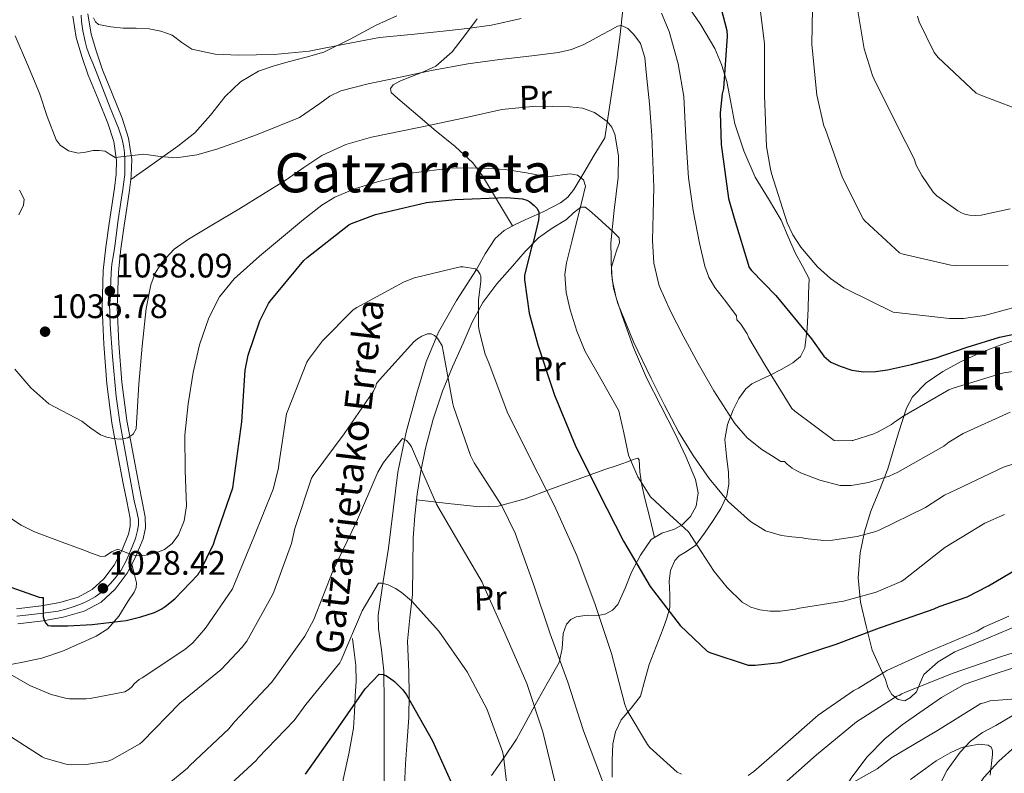
# Model space of a CAD drawing. Extents: x 627549 to 634437, y 752959 to 757716.
# Drawn here: x 629114 to 629404, y 753331 to 753553 of the extents above; entities that cross this region are included whole.
import ezdxf
from ezdxf.enums import TextEntityAlignment as Align

# ---------------------------------------------------------------- set-up
doc = ezdxf.new("R2010")
doc.units = 0
doc.header["$MEASUREMENT"] = 0
doc.linetypes.add('DGN Style 3', pattern=[110.84668, 79.1762, -31.67048])
doc.linetypes.add('DGN Style 4', pattern=[126.761096, 63.34096, -31.67048, 0.079176, -31.67048])
for name, color, linetype in [('Nivel 11', 7, 'Continuous'), ('Nivel 21', 7, 'Continuous'), ('Nivel 23', 7, 'Continuous'), ('Nivel 36', 7, 'Continuous'), ('Nivel 37', 7, 'Continuous'), ('Nivel 4', 7, 'Continuous'), ('Nivel 41', 7, 'Continuous'), ('Nivel 43', 7, 'Continuous'), ('Nivel 45', 7, 'Continuous'), ('Nivel 5', 7, 'Continuous'), ('Nivel 54', 7, 'Continuous'), ('Nivel 7', 7, 'Continuous')]:
    doc.layers.add(name, color=color, linetype=linetype)
doc.styles.add('Style-arial', font='arial.shx', dxfattribs={"bigfont": 'arialbig.shx'})
doc.styles.add('Style-arialn', font='arialn.shx', dxfattribs={"bigfont": 'arialnbig.shx'})
doc.styles.add('Style-times', font='times.shx', dxfattribs={"bigfont": 'timesbig.shx'})
doc.styles.add('Style-timesi', font='timesi.shx', dxfattribs={"bigfont": 'timesibig.shx'})

# ---------------------------------------------------------------- blocks, each defined once
blk = doc.blocks.new('5PATER_14')
at = {"layer": 'Nivel 7', "linetype": 'Continuous', "lineweight": 0}
h = blk.add_hatch(color=53, dxfattribs=at)
edge = h.paths.add_edge_path()
edge.add_ellipse((0, 0), major_axis=(-1.42, -0.65), ratio=0.998641, start_angle=0, end_angle=360)

msp = doc.modelspace()

# ---------------------------------------------------------------- linework, layer by layer
at = {"layer": 'Nivel 11', "color": 142, "linetype": 'DGN Style 3', "lineweight": 13}
for points in [[(629286.153, 753518.326, 1034.136), (629283.081, 753513.174, 1032.984), (629280.009, 753508.022, 1031.832), (629277.083, 753503.055, 1030.326), (629275.341, 753500.855, 1029.444), (629273.161, 753499.126, 1028.632), (629268.004, 753496.545, 1027.181), (629262.729, 753494.134, 1025.944), (629259.587, 753492.728, 1025.517), (629256.521, 753491.062, 1025.112), (629253.911, 753488.652, 1024.503), (629251.013, 753484.2, 1023.54), (629248.393, 753479.542, 1022.488), (629242.569, 753470.43, 1020.149), (629237.257, 753461.11, 1017.688), (629233.639, 753452.307, 1015.224), (629230.857, 753443.126, 1012.76), (629227.712, 753431.597, 1010.256), (629225.289, 753419.83, 1008.408), (629223.868, 753408.656, 1007.21), (629222.537, 753397.494, 1006.04), (629220.941, 753387.634, 1004.883), (629219.529, 753377.782, 1003.544), (629219.565, 753373.671, 1002.834), (629220.517, 753367.515, 1001.622), (629221.193, 753361.334, 1000.472), (629221.231, 753351.709, 998.89), (629221.257, 753342.07, 997.336), (629221.27, 753332.791, 995.902), (629221.257, 753323.51, 994.456)], [(629408.713, 753349.686, 1009.24), (629401.234, 753345.283, 1007.674), (629397.368, 753343.21, 1006.935), (629393.801, 753340.598, 1006.232), (629390.743, 753337.424, 1005.677), (629386.923, 753332.103, 1005.058), (629383.945, 753326.326, 1004.248)]]:
    msp.add_polyline3d(points, dxfattribs=at)
at = {"layer": 'Nivel 21', "color": 7, "linetype": 'DGN Style 3', "lineweight": 0}
for points in [[(629309.892, 753558.211, 1047.572), (629314.476, 753551.581, 1048.366), (629318.532, 753544.643, 1049.3), (629320.548, 753539.864, 1049.974), (629322.052, 753534.915, 1050.644), (629323.25, 753528.672, 1051.443), (629324.484, 753522.435, 1052.18), (629327.082, 753514.472, 1052.901), (629330.436, 753506.755, 1053.46), (629334.306, 753500.375, 1053.915), (629338.116, 753494.019, 1054.292), (629340.187, 753489.127, 1054.488), (629342.34, 753484.291, 1054.164), (629344.324, 753480.547, 1053.524), (629346.308, 753476.803, 1052.884), (629346.148, 753472.355, 1052.084), (629345.988, 753467.907, 1051.284), (629345.731, 753462.16, 1050.173), (629345.092, 753456.451, 1048.916), (629343.757, 753453.925, 1048.101), (629341.508, 753452.099, 1047.124), (629338.234, 753450.175, 1045.497), (629334.852, 753448.387, 1043.988), (629332.119, 753447.188, 1043.184), (629329.412, 753445.891, 1042.452), (629327.643, 753444.444, 1041.882), (629325.6, 753441.549, 1041.032), (629323.972, 753438.211, 1040.276), (629322.3, 753433.868, 1039.464), (629321.54, 753429.443, 1038.676), (629322.018, 753424.61, 1037.804), (629322.628, 753419.779, 1036.884), (629322.701, 753416.291, 1035.961), (629322.116, 753412.867, 1034.964), (629320.3, 753409.136, 1034.01), (629318.084, 753405.635, 1033.044), (629315.531, 753401.868, 1031.884), (629312.836, 753398.275, 1030.676), (629309.757, 753396.191, 1029.548), (629308.098, 753395.244, 1028.97), (629306.756, 753393.859, 1028.436), (629305.546, 753390.9, 1027.695), (629305.092, 753387.779, 1027.092), (629305.343, 753383.853, 1026.436), (629305.284, 753379.971, 1025.812), (629304.406, 753376.875, 1025.331), (629303.364, 753373.827, 1024.852), (629301.316, 753368.504, 1023.83), (629299.268, 753363.203, 1022.804), (629297.994, 753358.56, 1022.324), (629296.708, 753353.923, 1021.844), (629293.96, 753350.385, 1021.101), (629290.948, 753346.883, 1020.308), (629289.34, 753343.414, 1019.625), (629288.516, 753339.843, 1018.9), (629288.383, 753334.963, 1017.562), (629288.388, 753330.051, 1016.148)], [(629146.701, 753506.025, 1040.08), (629151.048, 753509.11, 1040.53), (629155.396, 753512.195, 1040.98), (629160.492, 753515.908, 1041.385), (629165.508, 753519.747, 1041.748), (629170.113, 753524.96, 1042.326), (629174.468, 753530.499, 1042.9), (629179.012, 753534.782, 1043.289), (629184.26, 753537.987, 1043.604), (629188.625, 753539.46, 1043.772), (629193.028, 753540.739, 1043.924), (629198.268, 753542.042, 1044.178), (629203.46, 753543.555, 1044.564), (629211.264, 753547.383, 1046.162), (629218.884, 753551.491, 1047.828), (629225, 753554.232, 1048.508)], [(629108.297, 753362.614, 1019.736), (629114.454, 753363.757, 1021.23), (629120.521, 753365.046, 1022.744), (629126.619, 753367.131, 1023.628), (629132.617, 753369.782, 1024.536), (629136.454, 753371.516, 1025.555), (629139.977, 753373.75, 1026.584), (629143.189, 753377.444, 1027.512), (629145.801, 753381.814, 1028.312), (629147.659, 753384.513, 1028.452), (629148.311, 753385.874, 1028.528), (629148.361, 753387.254, 1028.824), (629147.667, 753389.978, 1029.724), (629146.974, 753392.703, 1030.625)], [(629205.839, 753296.674, 990.544), (629205.324, 753299.468, 991.316), (629204.809, 753302.262, 992.088), (629205.054, 753305.207, 992.943), (629205.897, 753308.15, 993.752), (629206.922, 753312.419, 994.629), (629207.881, 753316.726, 995.416), (629208.612, 753323.023, 996.661), (629209.225, 753329.334, 997.912), (629210.822, 753336.895, 999.482), (629212.233, 753344.502, 1001.048), (629212.564, 753349.173, 1001.925), (629212.745, 753353.846, 1002.776), (629212.984, 753358.346, 1003.819), (629212.873, 753362.87, 1004.568), (629212.393, 753366.87, 1004.792), (629211.913, 753370.87, 1005.016)], [(629287.089, 753250.746, 997.751), (629292.573, 753254.68, 999.016), (629298.057, 753258.614, 1000.28), (629306.296, 753264.843, 1001.585), (629314.313, 753271.542, 1002.52), (629320.936, 753277.973, 1003.569), (629327.113, 753284.79, 1004.632), (629332.725, 753291.173, 1005.667), (629337.865, 753297.91, 1006.68), (629343.188, 753306.064, 1007.769), (629348.489, 753314.23, 1008.856), (629353.69, 753322.142, 1009.925), (629358.921, 753330.038, 1010.968), (629363.366, 753335.978, 1011.572), (629368.585, 753341.366, 1012.056), (629373.641, 753345.419, 1012.532), (629378.889, 753349.11, 1013.016), (629385.296, 753353.467, 1014.331), (629391.945, 753357.366, 1015.704), (629399.593, 753359.937, 1015.439), (629407.305, 753362.486, 1015.067)]]:
    msp.add_polyline3d(points, dxfattribs=at)
at = {"layer": 'Nivel 21', "color": 7, "linetype": 'Continuous', "lineweight": 0}
for points in [[(629113.06, 753379.606, 1025.278), (629120.289, 753380.448, 1026.838), (629125.77, 753381.456, 1027.337), (629131.233, 753383.072, 1027.798), (629135.329, 753385.256, 1028.857), (629138.785, 753388.448, 1029.846), (629141.823, 753392.463, 1030.355), (629144.161, 753396.96, 1030.87), (629146.032, 753401.557, 1031.486), (629146.537, 753403.863, 1031.81), (629146.465, 753406.176, 1032.15), (629145.476, 753411.324, 1033.047), (629144.481, 753416.48, 1033.942), (629142.808, 753425.37, 1035.132), (629141.153, 753434.336, 1035.926), (629139.611, 753445.894, 1036.567), (629138.721, 753457.504, 1037.206), (629138.219, 753468.366, 1037.839), (629138.593, 753479.2, 1038.486), (629139.376, 753486.149, 1039.026), (629140.321, 753493.088, 1039.574), (629141.116, 753498.304, 1039.739), (629141.921, 753503.52, 1039.894), (629142.392, 753507.581, 1040.154), (629142.497, 753511.648, 1040.47), (629141.655, 753517.186, 1040.981), (629139.937, 753522.592, 1041.494), (629137.059, 753529.715, 1042.078), (629134.177, 753536.8, 1042.71), (629132.301, 753542.309, 1043.401), (629130.657, 753547.872, 1044.182), (629129.662, 753554.141, 1045.044)], [(629134.066, 753554.84, 1045.044), (629135.016, 753548.858, 1044.182), (629136.552, 753543.66, 1043.401), (629138.356, 753538.36, 1042.71), (629141.191, 753531.39, 1042.078), (629144.135, 753524.105, 1041.494), (629146.011, 753518.203, 1040.981), (629146.965, 753511.928, 1040.47), (629146.845, 753507.266, 1040.154), (629146.701, 753506.025, 1040.08)], [(629146.701, 753506.025, 1040.08), (629146.341, 753502.923, 1039.894), (629145.524, 753497.628, 1039.739), (629144.735, 753492.451, 1039.574), (629143.801, 753485.598, 1039.026), (629143.044, 753478.873, 1038.486), (629142.682, 753468.392, 1037.839), (629143.172, 753457.777, 1037.206), (629144.048, 753446.36, 1036.567), (629145.558, 753435.036, 1035.926), (629147.192, 753426.187, 1035.132), (629148.861, 753417.315, 1033.942), (629149.855, 753412.167, 1033.047), (629150.911, 753406.669, 1032.15), (629151.011, 753403.449, 1031.81), (629150.306, 753400.23, 1031.486), (629148.213, 753395.087, 1030.87), (629146.974, 753392.703, 1030.625), (629145.606, 753390.072, 1030.355), (629142.102, 753385.441, 1029.846), (629137.933, 753381.591, 1028.857), (629132.932, 753378.924, 1027.798), (629126.809, 753377.113, 1027.337), (629120.951, 753376.036, 1026.838), (629113.492, 753375.167, 1025.278)]]:
    msp.add_polyline3d(points, dxfattribs=at)
at = {"layer": 'Nivel 23', "color": 7, "linetype": 'DGN Style 4', "lineweight": 0}
msp.add_polyline3d([(629113.124, 753377.445, 1025.246), (629117.539, 753377.953, 1025.12), (629121.612, 753378.398, 1025.343), (629125.36, 753378.906, 1026.931), (629127.615, 753379.51, 1027.446), (629129.743, 753380.241, 1027.62), (629131.109, 753380.686, 1027.724), (629132.824, 753381.385, 1027.989), (629134.286, 753382.084, 1028.351), (629136.255, 753383.132, 1028.767), (629137.983, 753384.453, 1028.594), (629139.412, 753385.692, 1028.835), (629140.714, 753387.09, 1029.871), (629142.43, 753389.028, 1030.099), (629143.827, 753390.998, 1030.338), (629145.307, 753393.777, 1030.357), (629147.086, 753397.876, 1030.592), (629148.071, 753400.323, 1031.326), (629148.675, 753402.691, 1031.714), (629148.96, 753404.343, 1031.885), (629148.929, 753405.932, 1032.074), (629148.611, 753407.743, 1032.362), (629147.69, 753411.365, 1032.982), (629145.885, 753421.126, 1034.508), (629143.442, 753434.536, 1035.897), (629142.363, 753442.13, 1036.345), (629141.349, 753453.945, 1036.999), (629140.65, 753463.35, 1037.546), (629140.427, 753469.542, 1037.899), (629140.713, 753473.768, 1038.128), (629140.935, 753478.566, 1038.455), (629141.125, 753481.14, 1038.65), (629141.602, 753483.872, 1038.868), (629141.95, 753486.422, 1039.072), (629142.934, 753494.206, 1039.62), (629143.917, 753500.633, 1039.819), (629144.362, 753503.079, 1039.891), (629144.679, 753505.367, 1040.027), (629144.933, 753507.559, 1040.166), (629144.966, 753509.443, 1040.31), (629144.903, 753511.699, 1040.463), (629144.839, 753513.891, 1040.283), (629144.68, 753515.48, 1040.534), (629144.363, 753516.942, 1040.819), (629144.013, 753518.181, 1041.017), (629143.029, 753521.136, 1041.275), (629140.588, 753527.149, 1041.796), (629137.507, 753535.251, 1042.494), (629136.462, 753537.836, 1042.73), (629135.541, 753540.346, 1043.049), (629134.556, 753542.602, 1043.351), (629133.794, 753544.762, 1043.673), (629133.222, 753546.701, 1043.952), (629132.589, 753549.856, 1044.387), (629132.207, 753552.525, 1044.76), (629132.049, 753554.4, 1045.027)], dxfattribs=at)
at = {"layer": 'Nivel 36', "color": 92, "linetype": 'Continuous', "lineweight": 0}
for points in [[(629259.064, 753492.444, 1025.448), (629254.644, 753499.784, 1027.165), (629250.224, 753507.124, 1028.882), (629247.359, 753510.939, 1030.086), (629242.124, 753515.761, 1032.386), (629236.528, 753520.308, 1034.578), (629231.888, 753524.277, 1036.134), (629227.248, 753528.244, 1037.586), (629225.296, 753529.93, 1038.128), (629223.344, 753531.636, 1038.674), (629223.122, 753532.841, 1038.956), (629223.856, 753533.94, 1039.25), (629225.893, 753534.981, 1039.891), (629228.016, 753535.924, 1040.53), (629232.333, 753537.53, 1040.927), (629236.464, 753539.38, 1041.298), (629241.254, 753543.647, 1042.904), (629245.232, 753548.788, 1044.626), (629248.658, 753553.355, 1046.374)], [(629291.504, 753556.084, 1042.514), (629290.724, 753548.766, 1040.657), (629289.712, 753541.428, 1038.866), (629287.932, 753529.877, 1036.501), (629286.153, 753518.326, 1034.136)], [(629227.278, 753327.434, 996.501), (629227.524, 753333.955, 997.204), (629228.02, 753340.804, 997.926), (629228.484, 753347.651, 998.676), (629228.625, 753354.333, 1000.472), (629228.548, 753360.963, 1002.516), (629228.337, 753365.507, 1003.245), (629228.164, 753370.051, 1003.988), (629228.835, 753376.917, 1005.786), (629229.636, 753383.811, 1007.444), (629229.717, 753392.165, 1008.655), (629229.828, 753400.515, 1009.812), (629230.283, 753406.947, 1010.915), (629230.98, 753413.379, 1011.988), (629232.018, 753420.163, 1012.303), (629233.412, 753426.947, 1012.564), (629235.644, 753435.458, 1013.807), (629238.468, 753443.715, 1015.252), (629241.41, 753450.848, 1016.59), (629244.484, 753457.859, 1018.196), (629247.153, 753463.983, 1020.053), (629250.244, 753469.827, 1021.972), (629254.427, 753475.318, 1022.891), (629259.012, 753480.515, 1023.813), (629262.76, 753484.817, 1024.573), (629266.692, 753488.899, 1025.272), (629270.723, 753491.717, 1025.763), (629274.948, 753494.275, 1026.764), (629277.017, 753496.196, 1027.977), (629279.108, 753497.923, 1030.205), (629280.399, 753497.851, 1031.642), (629281.668, 753496.963, 1033.364), (629284.087, 753494.787, 1033.769), (629286.468, 753492.611, 1034.132), (629288.576, 753490.766, 1034.777), (629290.436, 753488.899, 1035.412), (629290.482, 753487.378, 1035.668), (629289.86, 753485.635, 1035.732), (629288.9, 753482.922, 1035.292), (629288.196, 753480.195, 1034.836), (629288.311, 753476.633, 1034.652), (629289.522, 753471.215, 1034.408), (629291.332, 753465.859, 1034.132), (629294.654, 753456.611, 1033.429), (629298.436, 753447.619, 1032.852), (629302.627, 753439.381, 1032.927), (629306.884, 753431.171, 1033.172), (629309.992, 753424.496, 1033.155), (629312.836, 753417.731, 1033.044), (629313.621, 753413.794, 1032.851), (629313.028, 753409.795, 1032.276), (629311.374, 753406.805, 1031.397), (629308.932, 753404.355, 1030.484), (629306.693, 753403.09, 1029.9), (629302.937, 753401.903, 1029.05), (629299.844, 753400.003, 1028.18), (629296.696, 753395.41, 1026.493), (629294.02, 753390.403, 1024.852), (629292.185, 753385.658, 1024.226), (629290.052, 753380.931, 1023.764), (629288.442, 753379.253, 1023.374), (629286.468, 753378.115, 1022.804), (629284.332, 753377.613, 1021.92), (629281.019, 753377.743, 1020.315), (629277.764, 753377.283, 1018.9), (629276.204, 753376.425, 1018.325), (629274.948, 753375.107, 1017.748), (629273.923, 753372.336, 1016.789), (629273.658, 753367.969, 1015.343), (629272.708, 753363.843, 1013.908), (629269.184, 753357.615, 1011.709), (629265.668, 753351.363, 1009.684), (629262.929, 753346.26, 1008.356), (629260.164, 753341.187, 1007.06), (629256.556, 753335.843, 1004.903), (629252.804, 753330.563, 1002.772)], [(629364.829, 753367.448, 1024.046), (629363.133, 753374.488, 1026.958), (629361.437, 753381.528, 1029.87), (629360.704, 753388.708, 1032.293), (629361.373, 753396.056, 1034.286), (629362.65, 753402.265, 1035.954), (629364.509, 753408.408, 1037.614), (629367.035, 753414.589, 1039.673), (629369.437, 753420.824, 1041.39), (629371.045, 753426.13, 1042.234), (629372.637, 753431.448, 1043.054), (629373.748, 753435.072, 1043.631), (629374.941, 753438.68, 1044.206), (629376.713, 753442.019, 1044.733), (629380.797, 753446.16, 1045.425), (629385.693, 753449.496, 1046.126), (629391.279, 753452.588, 1047.093), (629397.085, 753455.192, 1048.046), (629403.054, 753457.457, 1048.615), (629409.181, 753459.48, 1048.878)], [(629230.796, 753411.677, 1011.704), (629240.072, 753410.672, 1009.558), (629249.348, 753409.667, 1012.38), (629254.829, 753409.813, 1014.662), (629262.749, 753411.998, 1016.848), (629270.468, 753414.915, 1021.204), (629278.32, 753417.746, 1024.714), (629286.212, 753420.611, 1028.052), (629289.525, 753421.763, 1028.782), (629292.868, 753422.915, 1029.396), (629294.509, 753423.631, 1029.949), (629295.876, 753424.003, 1030.356), (629296.275, 753423.509, 1030.371), (629296.377, 753421.799, 1030.294), (629296.452, 753419.971, 1030.164), (629297.122, 753416.021, 1029.809), (629297.924, 753412.099, 1029.46), (629299.384, 753406.358, 1028.96), (629300.843, 753400.617, 1028.461)], [(629408.605, 753375.064, 1020.91), (629398.916, 753370.966, 1019.204), (629389.149, 753366.936, 1017.491), (629384.306, 753364.003, 1016.573), (629380.061, 753360.28, 1015.657), (629379.034, 753357.804, 1015.222), (629377.885, 753355.16, 1014.782), (629376.159, 753353.453, 1014.577), (629374.429, 753352.472, 1014.583), (629372.523, 753352.903, 1014.785), (629370.653, 753354.392, 1015.383), (629369.468, 753356.474, 1016.48), (629368.797, 753358.808, 1018.149), (629366.813, 753363.128, 1022.894), (629364.829, 753367.448, 1024.046)], [(629406.973, 753339.08, 1008.023), (629402.176, 753334.761, 1006.843), (629397.725, 753329.944, 1005.678), (629391.46, 753320.74, 1003.831), (629385.693, 753311.32, 1002.158), (629382.048, 753305.965, 1001.477), (629378.333, 753300.632, 1000.75), (629376.68, 753298.297, 1000.27), (629374.557, 753296.6, 999.726), (629371.837, 753295.52, 999.114), (629369.117, 753294.44, 998.502)]]:
    msp.add_polyline3d(points, dxfattribs=at)
at = {"layer": 'Nivel 4', "color": 30, "linetype": 'Continuous', "lineweight": 30, "flags": 128}
for points, elevation in [([(629318.561, 753563.59), (629322.137, 753549.958), (629322.193, 753548.278), (629321.113, 753532.87), (629320.745, 753531.286), (629320.153, 753525.67), (629320.409, 753516.302), (629322.617, 753500.47), (629324.225, 753494.678), (629328.625, 753480.15), (629329.369, 753479.278), (629336.521, 753471.886), (629347.053, 753459.129), (629350.601, 753454.013), (629352.725, 753452.232), (629355.401, 753451.069), (629358.831, 753449.925), (629362.313, 753449.405), (629365.874, 753449.477), (629369.417, 753449.981), (629376.43, 753451.586), (629383.369, 753453.437), (629392.843, 753456.648), (629402.377, 753459.645), (629413.321, 753461.911)], 1050), ([(629109.385, 753386.646), (629119.681, 753383.046), (629120.489, 753382.926), (629120.865, 753382.926), (629120.865, 753382.03), (629120.865, 753380.462), (629120.905, 753377.262), (629121.161, 753376.358), (629121.633, 753375.518), (629122.289, 753374.702), (629123.129, 753374.63), (629123.201, 753374.622), (629128.137, 753374.574), (629135.321, 753374.99), (629145.289, 753376.174), (629149.649, 753377.246), (629153.673, 753378.558), (629155.585, 753379.486), (629156.817, 753380.302), (629159.673, 753382.582), (629166.393, 753389.646), (629166.849, 753390.31), (629167.057, 753390.622), (629171.065, 753398.662), (629171.529, 753400.19), (629176.753, 753415.214), (629179.361, 753434.63), (629180.369, 753449.926), (629181.257, 753454.358), (629184.673, 753464.406), (629187.249, 753469.478), (629187.745, 753470.182), (629197.569, 753482.214), (629198.561, 753483.11), (629210.849, 753492.67), (629211.633, 753493.078), (629218.705, 753495.718), (629233.681, 753499.294), (629242.049, 753500.15), (629257.257, 753500.79), (629261.953, 753500.398), (629263.233, 753499.95), (629264.129, 753499.438), (629265.369, 753498.43), (629266.153, 753497.582), (629266.737, 753496.494), (629266.793, 753495.294), (629266.665, 753494.022), (629265.121, 753487.47), (629264.689, 753486.366), (629262.561, 753477.886), (629262.577, 753476.534), (629263.945, 753466.694), (629266.497, 753457.326), (629271.385, 753442.51)], 1025), ([(629271.385, 753442.51), (629277.449, 753427.846), (629284.305, 753413.974), (629291.673, 753399.566), (629299.513, 753386.222), (629308.393, 753374.67), (629316.265, 753367.142), (629317.089, 753366.742), (629328.369, 753363.038), (629330.433, 753362.982), (629337.801, 753363.822), (629339.249, 753364.27), (629354.241, 753369.214), (629366.985, 753374.022), (629367.881, 753374.269), (629383.121, 753379.589), (629384.569, 753380.317), (629392.793, 753383.173), (629399.113, 753386.373), (629412.041, 753394.029)], 1025), ([(629198.081, 753330.87), (629207.025, 753343.606), (629215.697, 753356.03), (629219.777, 753360.406), (629220.921, 753360.262), (629221.721, 753359.942), (629222.793, 753359.326), (629224.249, 753358.222), (629226.761, 753355.734), (629227.801, 753354.326), (629235.473, 753340.71), (629241.649, 753326.974)], 1000)]:
    msp.add_lwpolyline(points, dxfattribs=dict(at, elevation=elevation))
at = {"layer": 'Nivel 5', "color": 30, "linetype": 'Continuous', "lineweight": 0, "flags": 128}
for points, elevation in [([(629331.313, 753561.085), (629333.129, 753545.997), (629333.177, 753530.773), (629333.745, 753515.773), (629334.897, 753509.069), (629335.273, 753507.829), (629339.825, 753493.285), (629341.497, 753489.757), (629343.873, 753486.077), (629348.809, 753480.293), (629352.569, 753476.845), (629356.537, 753474.117), (629357.321, 753473.709), (629371.009, 753467.013), (629371.881, 753466.829), (629387.641, 753465.061), (629391.729, 753465.117), (629397.913, 753465.981), (629413.097, 753470.109)], 1055), ([(629347.385, 753561.797), (629347.121, 753545.877), (629348.593, 753530.861), (629350.681, 753521.805), (629351.113, 753520.757), (629356.169, 753506.549), (629362.217, 753494.509), (629362.745, 753493.869), (629372.857, 753484.477), (629373.985, 753484.061), (629387.993, 753480.861), (629389.721, 753480.733), (629404.865, 753480.861)], 1060), ([(629360.049, 753559.373), (629362.545, 753544.517), (629364.969, 753536.661), (629365.473, 753535.597), (629372.281, 753521.773), (629377.201, 753512.093), (629377.857, 753510.269), (629379.481, 753507.245), (629382.817, 753502.293), (629383.937, 753501.269), (629390.041, 753496.837), (629391.169, 753496.237), (629392.121, 753495.877), (629393.473, 753495.573), (629395.185, 753495.445), (629396.913, 753495.581), (629405.465, 753497.405)], 1065), ([(629135.709, 753553.657), (629136.286, 753552.453), (629137.209, 753551.718), (629140.805, 753550.967), (629144.441, 753550.63), (629148.251, 753550.568), (629152.057, 753550.438), (629155.534, 753549.73), (629158.905, 753548.518), (629161.744, 753546.399), (629164.665, 753544.422), (629171.553, 753542.977), (629178.489, 753542.63), (629188.87, 753542.898), (629199.225, 753543.846), (629209.56, 753545.915), (629219.897, 753547.814), (629229.239, 753548.781), (629238.585, 753549.734), (629245.699, 753550.538), (629252.793, 753551.526), (629261.57, 753553.478)], 1045), ([(629302.903, 753555.061), (629305.081, 753549.606), (629307.753, 753540.134), (629309.433, 753530.534), (629310.071, 753518.527), (629310.777, 753506.534), (629312.162, 753496.906), (629314.041, 753487.334), (629315.641, 753480.487), (629316.842, 753477.232), (629318.585, 753474.278), (629321.753, 753470.086), (629324.921, 753465.894), (629325.009, 753464.693), (629325.617, 753464.149), (629326.201, 753463.461), (629328.065, 753460.581), (629328.577, 753459.397), (629333.265, 753451.469), (629341.209, 753438.637), (629342.065, 753437.805), (629353.705, 753429.221), (629355.009, 753429.077), (629358.969, 753429.157), (629359.137, 753429.189), (629365.305, 753431.189), (629366.625, 753431.717), (629370.513, 753433.893), (629371.569, 753434.685), (629374.409, 753436.509), (629387.465, 753444.069), (629388.657, 753444.573), (629388.961, 753444.709), (629402.809, 753448.957), (629403.641, 753449.077), (629419.457, 753451.333)], 1045), ([(629378.153, 753554.149), (629378.705, 753552.445), (629383.073, 753543.405), (629384.313, 753541.957), (629395.425, 753531.469), (629396.585, 753530.965), (629411.537, 753525.277)], 1070), ([(629272.556, 753543.47), (629276.402, 753544.325), (629280.033, 753545.782), (629282.728, 753547.247), (629285.409, 753548.726), (629287.649, 753549.947), (629289.889, 753551.158), (629291.102, 753551.381), (629292.958, 753550.497), (629294.753, 753548.79), (629296.669, 753546.072), (629297.947, 753541.934), (629298.401, 753537.654), (629299.328, 753528.317), (629300.001, 753518.966), (629300.335, 753511.318), (629300.577, 753503.67), (629300.42, 753495.895), (629300.193, 753488.118), (629300.585, 753481.373), (629302.177, 753474.742), (629305.477, 753467.223), (629309.217, 753460.022), (629313.646, 753451.833), (629318.305, 753443.766), (629324.428, 753434.234), (629328.073, 753429.999), (629332.385, 753426.55), (629335.201, 753424.79), (629338.017, 753423.03), (629339.041, 753423.029), (629339.841, 753422.229), (629341.361, 753421.053), (629342.721, 753420.245), (629344.073, 753419.581), (629349.489, 753417.461), (629355.473, 753415.933), (629355.681, 753415.909), (629358.665, 753415.949), (629359.857, 753416.133), (629363.809, 753416.821), (629369.833, 753418.677), (629372.433, 753419.845), (629385.993, 753427.493), (629387.441, 753428.669), (629391.649, 753431.213), (629405.497, 753437.517)], 1040), ([(629112.673, 753548.342), (629116.278, 753539.907), (629119.777, 753531.446), (629122.11, 753524.608), (629124.769, 753517.75), (629125.919, 753516.173), (629128.371, 753514.506), (629131.169, 753513.782), (629133.404, 753514.103), (629135.649, 753514.55), (629137.411, 753514.547), (629139.169, 753514.358), (629140.638, 753513.427), (629142.113, 753512.566), (629146.337, 753512.986), (629150.561, 753513.526), (629155.297, 753512.839), (629160.033, 753512.438), (629166.076, 753513.299), (629172.001, 753514.934), (629178.113, 753517.138), (629184.161, 753519.414), (629190.262, 753521.802), (629196.321, 753524.278), (629202.36, 753528.396), (629205.296, 753530.601), (629208.545, 753532.15), (629216.508, 753534.209), (629224.545, 753535.926), (629235.221, 753538.112), (629245.921, 753540.15), (629255.283, 753541.379)], 1040), ([(629255.283, 753541.379), (629264.673, 753542.454), (629272.556, 753543.47)], 1040), ([(629132.241, 753434.862), (629134.93, 753432.826), (629137.745, 753430.83), (629139.604, 753430.155), (629141.521, 753429.806), (629143.662, 753429.592), (629145.809, 753429.998), (629147.411, 753431.049), (629148.241, 753432.622), (629148.711, 753439.216), (629149.073, 753445.806), (629150.063, 753456.912), (629151.185, 753468.014), (629152.576, 753475.047), (629153.898, 753478.418), (629155.793, 753481.646), (629159.417, 753485.533), (629163.665, 753488.494), (629171.068, 753492.9), (629178.449, 753497.326), (629185.431, 753501.636), (629192.401, 753505.966), (629197.623, 753509.529), (629202.897, 753513.07), (629209.971, 753516.399), (629217.489, 753518.51), (629226.163, 753520.277), (629234.833, 753522.03), (629245.358, 753524.337), (629255.889, 753526.638), (629265.86, 753527.641), (629275.921, 753527.47), (629279.571, 753527.024), (629283.153, 753525.742), (629286.873, 753523.138), (629288.243, 753521.423), (629289.169, 753519.406), (629290.212, 753513.003), (629290.065, 753506.606), (629288.918, 753497.006), (629287.953, 753487.406), (629288.132, 753478.473), (629288.772, 753474.009), (629290.001, 753469.55), (629294.619, 753458.232), (629299.793, 753447.47), (629303.746, 753439.556), (629307.857, 753431.726), (629312.138, 753424.719), (629316.881, 753417.966), (629322.461, 753411.22), (629329.105, 753405.294), (629333.45, 753402.599), (629338.193, 753401.198), (629341.265, 753400.846), (629344.337, 753400.494), (629345.193, 753400.325), (629350.665, 753399.765), (629353.161, 753399.821), (629354.417, 753400.013), (629354.505, 753400.029), (629360.425, 753400.869), (629365.969, 753402.389), (629366.921, 753402.813), (629380.521, 753409.437), (629386.113, 753413.077), (629389.465, 753414.677), (629403.497, 753421.325), (629415.961, 753425.357)], 1035), ([(629110.703, 753406.726), (629114.395, 753404.235), (629118.385, 753402.286), (629125.394, 753399.672), (629132.401, 753397.102), (629135.155, 753396.044), (629137.905, 753394.99), (629139.147, 753395.079), (629140.987, 753396.349), (629142.833, 753397.166), (629145.534, 753396.135), (629148.273, 753395.182), (629151.163, 753395.421), (629154.097, 753396.142), (629156.652, 753397.123), (629158.897, 753398.83), (629160.761, 753401.442), (629162.412, 753405.566), (629163.057, 753409.902), (629162.729, 753420.346), (629162.545, 753430.766), (629163.571, 753439.993), (629165.041, 753449.198), (629166.935, 753457.355), (629169.649, 753465.326), (629172.75, 753471.492), (629177.073, 753476.782), (629184.549, 753483.425), (629192.177, 753489.838), (629197.471, 753494.233), (629202.929, 753498.478), (629206.706, 753500.815), (629212.825, 753503.402), (629219.249, 753505.39), (629229.881, 753508.014), (629240.625, 753509.422), (629248.763, 753509.513), (629256.881, 753508.974), (629263.13, 753507.982), (629269.361, 753506.862), (629273.77, 753507.428), (629275.988, 753507.739), (629278.193, 753507.31), (629279.946, 753505.969), (629280.497, 753504.11), (629279.396, 753499.533), (629278.257, 753494.958), (629276.552, 753488.207), (629274.865, 753481.454), (629274.406, 753478.039), (629274.795, 753472.813), (629275.953, 753467.63), (629277.936, 753461.379), (629280.433, 753455.342), (629285.429, 753446.64), (629290.289, 753437.934), (629291.806, 753431.455), (629293.169, 753424.878), (629295.922, 753418.499), (629299.633, 753412.59), (629305.222, 753407.391), (629310.769, 753402.286), (629314.583, 753396.464), (629318.385, 753390.574), (629322.181, 753385.872), (629326.641, 753381.614), (629329.11, 753380.129), (629331.825, 753379.31), (629334.804, 753378.881), (629337.777, 753378.926), (629340.017, 753379.214), (629342.257, 753379.502), (629343.521, 753379.765), (629356.409, 753381.837), (629366.065, 753384.517), (629373.425, 753387.629), (629374.169, 753388.125), (629386.273, 753397.693), (629398.033, 753404.813), (629403.825, 753407.389)], 1030), ([(629113.971, 753502.938), (629115.281, 753500.27), (629115.115, 753498.451), (629113.779, 753495.616)], 1035), ([(629103.273, 753364.838), (629117.001, 753356.998), (629123.257, 753354.398), (629127.433, 753353.27), (629128.689, 753353.11), (629133.545, 753353.094), (629134.761, 753353.158), (629144.921, 753355.166), (629146.217, 753355.974), (629147.025, 753356.662), (629147.649, 753357.494), (629149.129, 753358.838), (629150.049, 753359.326), (629162.609, 753367.614), (629164.905, 753369.622), (629168.681, 753373.886), (629176.641, 753385.534), (629177.049, 753386.438), (629182.913, 753400.734), (629188.633, 753414.814), (629190.169, 753421.07), (629190.273, 753422.086), (629192.505, 753436.998), (629192.857, 753438.038), (629198.473, 753452.238), (629198.937, 753453.046), (629203.089, 753458.486), (629212.169, 753467.702), (629213.225, 753468.326), (629227.097, 753475.926), (629230.145, 753477.086), (629243.649, 753480.334), (629244.497, 753480.334), (629248.129, 753479.694), (629248.809, 753479.182), (629249.449, 753478.302), (629249.657, 753477.518), (629249.665, 753475.974), (629249.017, 753470.638), (629249.041, 753462.822), (629249.209, 753461.534), (629251.017, 753454.598), (629252.041, 753452.014), (629257.457, 753437.63), (629264.185, 753423.934), (629271.377, 753409.966), (629277.937, 753395.358), (629283.353, 753380.926), (629288.121, 753366.414), (629292.057, 753351.406), (629292.793, 753349.694), (629298.705, 753339.678), (629299.433, 753338.814), (629307.497, 753331.55), (629308.705, 753330.902)], 1020), ([(629107.401, 753344.486), (629120.633, 753335.998), (629121.409, 753335.662), (629127.713, 753333.846), (629129.225, 753333.678), (629133.513, 753333.742), (629140.057, 753334.79), (629141.201, 753335.254), (629149.313, 753339.854), (629149.993, 753340.446), (629161.161, 753351.782), (629173.273, 753361.71), (629179.497, 753368.278), (629180.857, 753370.126), (629188.409, 753383.694), (629188.745, 753384.582), (629193.977, 753398.822), (629194.985, 753403.27), (629199.905, 753418.086), (629200.361, 753418.846), (629209.449, 753431.118), (629218.081, 753443.71), (629218.825, 753445.166), (629219.025, 753445.966), (629219.889, 753446.998), (629229.993, 753458.238), (629231.105, 753459.158), (629232.305, 753459.902), (629233.961, 753460.606), (629235.049, 753460.598), (629236.057, 753460.134), (629236.777, 753459.47), (629237.289, 753458.846), (629238.305, 753457.086), (629238.633, 753455.502), (629241.417, 753440.006), (629241.705, 753439.174), (629246.617, 753424.718), (629247.689, 753422.558), (629255.897, 753409.918), (629259.761, 753401.878), (629265.225, 753386.878), (629270.065, 753372.262)], 1015), ([(629112.529, 753450.158), (629117.237, 753444.715), (629122.577, 753439.982), (629132.241, 753434.862)], 1035), ([(629151.433, 753322.902), (629163.417, 753332.702), (629164.089, 753333.478), (629175.585, 753344.222), (629177.233, 753346.286), (629188.041, 753357.774), (629188.961, 753359.086), (629197.945, 753371.59), (629200.513, 753376.438), (629206.249, 753391.038), (629213.121, 753405.198), (629219.409, 753419.846), (629221.105, 753422.75), (629226.601, 753429.726), (629227.801, 753429.166), (629228.665, 753428.238), (629229.257, 753427.286), (629230.153, 753425.23), (629236.617, 753410.39), (629242.257, 753400.854), (629250.137, 753387.454), (629250.513, 753386.462), (629256.761, 753372.422), (629263.217, 753357.63), (629267.945, 753343.382), (629271.457, 753328.718)], 1010), ([(629172.377, 753324.654), (629183.553, 753334.974), (629184.169, 753335.718), (629194.753, 753346.734), (629198.249, 753351.414), (629208.201, 753363.742), (629208.585, 753364.47), (629214.745, 753378.974), (629219.553, 753387.142), (629220.553, 753387.126), (629221.353, 753386.998), (629222.409, 753386.67), (629224.625, 753385.614), (629226.241, 753384.558)], 1005), ([(629226.241, 753384.558), (629229.281, 753381.958), (629237.345, 753373.046), (629245.673, 753361.102), (629251.425, 753350.182), (629256.089, 753337.606), (629256.361, 753336.254), (629258.105, 753321.094)], 1005), ([(629328.353, 753330.542), (629330.041, 753331.662), (629336.761, 753337.566), (629348.937, 753348.326), (629359.441, 753355.534), (629360.833, 753356.246), (629368.337, 753360.854), (629369.209, 753361.405), (629380.897, 753366.789), (629395.753, 753373.069), (629397.697, 753374.237), (629405.089, 753377.413)], 1020), ([(629270.065, 753372.262), (629275.273, 753357.982), (629279.873, 753343.686), (629285.457, 753328.894)], 1015), ([(629337.241, 753326.574), (629348.433, 753336.574), (629360.225, 753346.342), (629368.065, 753351.286), (629372.081, 753353.838), (629372.849, 753354.069), (629373.601, 753354.557), (629374.497, 753354.949), (629388.441, 753360.533), (629402.913, 753365.589), (629417.249, 753370.085)], 1015), ([(629399.537, 753352.542), (629417.049, 753353.846)], 1010), ([(629351.753, 753324.246), (629366.313, 753332.534), (629370.689, 753335.846), (629384.129, 753343.758), (629396.873, 753351.734), (629397.809, 753351.934), (629399.537, 753352.542)], 1010), ([(629376.169, 753329.341), (629383.681, 753334.861), (629387.849, 753337.189), (629390.753, 753338.573), (629391.641, 753338.869), (629395.793, 753339.701), (629396.161, 753339.725), (629398.977, 753339.485), (629399.833, 753338.845), (629400.209, 753338.133), (629400.305, 753337.581), (629400.305, 753336.725), (629399.553, 753330.637)], 1005)]:
    msp.add_lwpolyline(points, dxfattribs=dict(at, elevation=elevation))
at = {"layer": 'Nivel 54', "color": 9, "linetype": 'Continuous', "lineweight": 0}
for points in [[(629129.662, 753554.141, 1045.044), (629130.657, 753547.872, 1044.182), (629132.301, 753542.309, 1043.401), (629134.177, 753536.8, 1042.71), (629137.059, 753529.715, 1042.078), (629139.937, 753522.592, 1041.494), (629141.655, 753517.186, 1040.981), (629142.497, 753511.648, 1040.47), (629142.392, 753507.581, 1040.154), (629141.921, 753503.52, 1039.894), (629141.116, 753498.304, 1039.739), (629140.321, 753493.088, 1039.574), (629139.376, 753486.149, 1039.026), (629138.593, 753479.2, 1038.486), (629138.219, 753468.366, 1037.839), (629138.721, 753457.504, 1037.206), (629139.611, 753445.894, 1036.567), (629141.153, 753434.336, 1035.926), (629142.808, 753425.37, 1035.132), (629144.481, 753416.48, 1033.942), (629145.476, 753411.324, 1033.047), (629146.465, 753406.176, 1032.15), (629146.537, 753403.863, 1031.81), (629146.032, 753401.557, 1031.486), (629144.161, 753396.96, 1030.87), (629141.823, 753392.463, 1030.355), (629138.785, 753388.448, 1029.846), (629135.329, 753385.256, 1028.857), (629131.233, 753383.072, 1027.798), (629125.77, 753381.456, 1027.337), (629120.289, 753380.448, 1026.838), (629113.06, 753379.606, 1025.278)], [(629113.492, 753375.167, 1025.278), (629120.951, 753376.036, 1026.838), (629126.809, 753377.113, 1027.337), (629132.932, 753378.924, 1027.798), (629137.933, 753381.591, 1028.857), (629142.102, 753385.441, 1029.846), (629145.606, 753390.072, 1030.355), (629146.974, 753392.703, 1030.625), (629148.213, 753395.087, 1030.87), (629150.306, 753400.23, 1031.486), (629151.011, 753403.449, 1031.81), (629150.911, 753406.669, 1032.15), (629149.855, 753412.167, 1033.047), (629148.861, 753417.315, 1033.942), (629147.192, 753426.187, 1035.132), (629145.558, 753435.036, 1035.926), (629144.048, 753446.36, 1036.567), (629143.172, 753457.777, 1037.206), (629142.682, 753468.392, 1037.839), (629143.044, 753478.873, 1038.486), (629143.801, 753485.598, 1039.026), (629144.735, 753492.451, 1039.574), (629145.524, 753497.628, 1039.739), (629146.341, 753502.923, 1039.894), (629146.701, 753506.025, 1040.08), (629146.845, 753507.266, 1040.154), (629146.965, 753511.928, 1040.47), (629146.011, 753518.203, 1040.981), (629144.135, 753524.105, 1041.494), (629141.191, 753531.39, 1042.078), (629138.356, 753538.36, 1042.71), (629136.552, 753543.66, 1043.401), (629135.016, 753548.858, 1044.182), (629134.066, 753554.84, 1045.044)]]:
    msp.add_polyline3d(points, dxfattribs=at)

# ---------------------------------------------------------------- block references
at = {"layer": 'Nivel 7', "color": 53, "linetype": 'Continuous', "lineweight": 0}
for p in [(629140.537, 753473.19, 1038.088), (629121.465, 753461.222, 1035.784), (629138.489, 753385.638, 1028.424)]:
    msp.add_blockref('5PATER_14', p, dxfattribs=at)

# ---------------------------------------------------------------- texts
at = {"layer": 'Nivel 37', "color": 92, "linetype": 'Continuous', "lineweight": 0, "style": 'Style-arialn'}
for p in [(629265.775, 753530.228, 1035.868), (629269.891, 753450.307, 1025.406), (629252.483, 753382.787, 1010.112)]:
    msp.add_text('Pr', height=7, rotation=1.82589, dxfattribs=at).set_placement(p, align=Align.MIDDLE_CENTER)
at = {"layer": 'Nivel 41', "color": 7, "linetype": 'Continuous', "lineweight": 0, "style": 'Style-arial'}
for s, p in [('1038.09', (629142.202, 753477.19, 1038.088)), ('1035.78', (629123.13, 753465.222, 1035.784)), ('1028.42', (629140.22, 753389.638, 1028.424))]:
    msp.add_text(s, height=7, dxfattribs=at).set_placement(p)
at = {"layer": 'Nivel 43', "color": 4, "linetype": 'Continuous', "lineweight": 0, "style": 'Style-timesi'}
msp.add_text('Gatzarrietako Erreka', height=7.99997, rotation=83.19994, dxfattribs=at).set_placement((629208.837, 753365.889, 1006.493))
at = {"layer": 'Nivel 45', "color": 7, "linetype": 'Continuous', "lineweight": 0, "style": 'Style-times'}
for s, p in [('Gatzarrieta', (629229.881, 753508.014, 1030)), ('El Campo Redondo', (629460.337, 753449.888, 1044.131))]:
    msp.add_text(s, height=11.5, dxfattribs=at).set_placement(p, align=Align.MIDDLE_CENTER)

doc.saveas('drawing.dxf')
